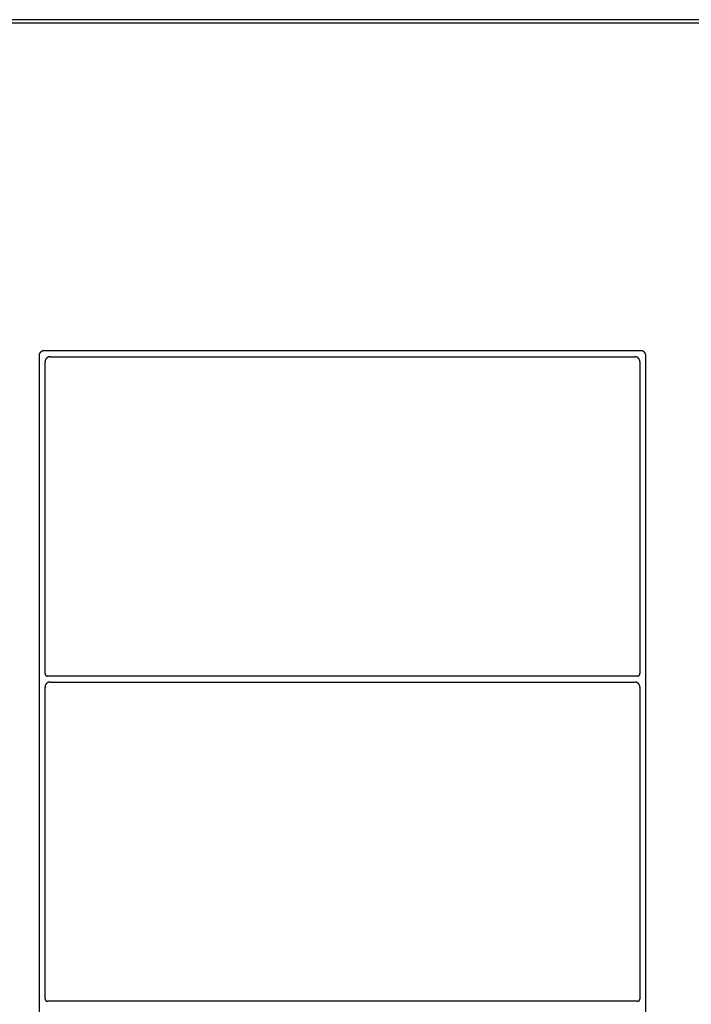
# Model space of a CAD drawing. Units: inches. Extents: x -11.2 to 65.5, y -12.1 to 20.5.
# Drawn here: x 2.1 to 2.3, y 7.1 to 7.3 of the extents above; entities that cross this region are included whole.
import ezdxf

# ---------------------------------------------------------------- set-up
doc = ezdxf.new("R2010")
doc.units = ezdxf.units.IN
doc.header["$MEASUREMENT"] = 0
doc.layers.add('Device', color=7, linetype='Continuous')

msp = doc.modelspace()

# ---------------------------------------------------------------- linework, layer by layer
at = {"layer": 'Device'}
for p, q in [((2.2523, 7.24822), (2.11251, 7.24822)), ((2.25232, 7.24822), (2.2523, 7.24822)), ((2.25233, 7.24822), (2.25232, 7.24822)), ((2.25235, 7.24822), (2.25233, 7.24822)), ((2.25236, 7.24822), (2.25235, 7.24822)), ((2.25238, 7.24822), (2.25236, 7.24822)), ((2.25239, 7.24822), (2.25238, 7.24822)), ((2.25241, 7.24821), (2.25239, 7.24822)), ((2.25242, 7.24821), (2.25241, 7.24821)), ((2.25244, 7.24821), (2.25242, 7.24821)), ((2.25245, 7.24821), (2.25244, 7.24821)), ((2.25247, 7.24821), (2.25245, 7.24821)), ((2.25248, 7.24821), (2.25247, 7.24821)), ((2.2525, 7.2482), (2.25248, 7.24821)), ((2.25251, 7.2482), (2.2525, 7.2482)), ((2.25253, 7.2482), (2.25251, 7.2482)), ((2.25254, 7.24819), (2.25253, 7.2482)), ((2.25256, 7.24819), (2.25254, 7.24819)), ((2.25257, 7.24819), (2.25256, 7.24819)), ((2.25258, 7.24819), (2.25257, 7.24819)), ((2.2526, 7.24818), (2.25258, 7.24819)), ((2.25261, 7.24818), (2.2526, 7.24818)), ((2.25263, 7.24817), (2.25261, 7.24818)), ((2.25264, 7.24817), (2.25263, 7.24817)), ((2.25265, 7.24817), (2.25264, 7.24817)), ((2.25267, 7.24816), (2.25265, 7.24817)), ((2.25268, 7.24816), (2.25267, 7.24816)), ((2.2527, 7.24815), (2.25268, 7.24816)), ((2.25271, 7.24815), (2.2527, 7.24815)), ((2.25272, 7.24814), (2.25271, 7.24815)), ((2.25274, 7.24814), (2.25272, 7.24814)), ((2.25275, 7.24813), (2.25274, 7.24814)), ((2.25276, 7.24813), (2.25275, 7.24813)), ((2.25278, 7.24812), (2.25276, 7.24813)), ((2.25279, 7.24811), (2.25278, 7.24812)), ((2.2528, 7.24811), (2.25279, 7.24811)), ((2.25282, 7.2481), (2.2528, 7.24811)), ((2.25283, 7.2481), (2.25282, 7.2481)), ((2.25284, 7.24809), (2.25283, 7.2481)), ((2.25285, 7.24808), (2.25284, 7.24809)), ((2.25287, 7.24808), (2.25285, 7.24808)), ((2.25288, 7.24807), (2.25287, 7.24808)), ((2.25289, 7.24806), (2.25288, 7.24807)), ((2.2529, 7.24805), (2.25289, 7.24806)), ((2.25292, 7.24805), (2.2529, 7.24805)), ((2.25293, 7.24804), (2.25292, 7.24805)), ((2.25294, 7.24803), (2.25293, 7.24804)), ((2.25295, 7.24802), (2.25294, 7.24803)), ((2.25296, 7.24802), (2.25295, 7.24802)), ((2.11134, 7.24705), (2.11134, 6.94325)), ((2.11392, 7.24681), (2.25089, 7.24681)), ((2.25091, 7.24681), (2.2509, 7.24681)), ((2.25092, 7.24681), (2.25091, 7.24681)), ((2.25094, 7.24681), (2.25092, 7.24681)), ((2.25096, 7.24681), (2.25094, 7.24681)), ((2.25097, 7.24681), (2.25096, 7.24681)), ((2.25099, 7.24681), (2.25097, 7.24681)), ((2.251, 7.24681), (2.25099, 7.24681)), ((2.25101, 7.2468), (2.251, 7.24681)), ((2.25103, 7.2468), (2.25101, 7.2468)), ((2.25105, 7.2468), (2.25103, 7.2468)), ((2.25106, 7.2468), (2.25105, 7.2468)), ((2.25107, 7.2468), (2.25106, 7.2468)), ((2.25109, 7.2468), (2.25107, 7.2468)), ((2.2511, 7.24679), (2.25109, 7.2468)), ((2.25112, 7.24679), (2.2511, 7.24679)), ((2.25113, 7.24679), (2.25112, 7.24679)), ((2.25115, 7.24678), (2.25113, 7.24679)), ((2.25116, 7.24678), (2.25115, 7.24678)), ((2.25118, 7.24678), (2.25116, 7.24678)), ((2.25119, 7.24677), (2.25118, 7.24678)), ((2.2512, 7.24677), (2.25119, 7.24677)), ((2.25122, 7.24677), (2.2512, 7.24677)), ((2.25123, 7.24676), (2.25122, 7.24677)), ((2.25125, 7.24676), (2.25123, 7.24676)), ((2.25126, 7.24675), (2.25125, 7.24676)), ((2.25127, 7.24675), (2.25126, 7.24675)), ((2.25129, 7.24674), (2.25127, 7.24675)), ((2.2513, 7.24674), (2.25129, 7.24674)), ((2.25131, 7.24673), (2.2513, 7.24674)), ((2.25133, 7.24673), (2.25131, 7.24673)), ((2.25134, 7.24672), (2.25133, 7.24673)), ((2.25135, 7.24672), (2.25134, 7.24672)), ((2.25137, 7.24671), (2.25135, 7.24672)), ((2.25138, 7.24671), (2.25137, 7.24671)), ((2.25139, 7.2467), (2.25138, 7.24671)), ((2.25141, 7.24669), (2.25139, 7.2467)), ((2.25142, 7.24669), (2.25141, 7.24669)), ((2.25143, 7.24668), (2.25142, 7.24669)), ((2.25144, 7.24667), (2.25143, 7.24668)), ((2.25146, 7.24667), (2.25144, 7.24667)), ((2.25147, 7.24666), (2.25146, 7.24667)), ((2.25148, 7.24665), (2.25147, 7.24666)), ((2.25149, 7.24665), (2.25148, 7.24665)), ((2.25151, 7.24664), (2.25149, 7.24665)), ((2.25152, 7.24663), (2.25151, 7.24664)), ((2.25153, 7.24662), (2.25152, 7.24663)), ((2.25154, 7.24662), (2.25153, 7.24662)), ((2.25155, 7.24661), (2.25154, 7.24662)), ((2.25157, 7.2466), (2.25155, 7.24661)), ((2.25158, 7.24659), (2.25157, 7.2466)), ((2.25159, 7.24658), (2.25158, 7.24659)), ((2.2516, 7.24657), (2.25159, 7.24658)), ((2.25161, 7.24657), (2.2516, 7.24657)), ((2.25162, 7.24656), (2.25161, 7.24657)), ((2.25163, 7.24655), (2.25162, 7.24656)), ((2.25164, 7.24654), (2.25163, 7.24655)), ((2.25166, 7.24653), (2.25164, 7.24654)), ((2.25167, 7.24652), (2.25166, 7.24653)), ((2.25168, 7.24651), (2.25167, 7.24652)), ((2.25169, 7.2465), (2.25168, 7.24651)), ((2.2517, 7.24649), (2.25169, 7.2465)), ((2.25171, 7.24648), (2.2517, 7.24649)), ((2.25172, 7.24647), (2.25171, 7.24648)), ((2.25173, 7.24646), (2.25172, 7.24647)), ((2.25174, 7.24645), (2.25173, 7.24646)), ((2.25175, 7.24644), (2.25174, 7.24645)), ((2.25176, 7.24643), (2.25175, 7.24644)), ((2.25177, 7.24642), (2.25176, 7.24643)), ((2.25178, 7.24641), (2.25177, 7.24642)), ((2.25179, 7.2464), (2.25178, 7.24641)), ((2.25179, 7.24639), (2.25179, 7.2464)), ((2.2518, 7.24638), (2.25179, 7.24639)), ((2.25181, 7.24637), (2.2518, 7.24638)), ((2.25182, 7.24636), (2.25181, 7.24637)), ((2.25183, 7.24634), (2.25182, 7.24636)), ((2.25184, 7.24633), (2.25183, 7.24634)), ((2.25185, 7.24632), (2.25184, 7.24633)), ((2.25186, 7.24631), (2.25185, 7.24632)), ((2.25186, 7.2463), (2.25186, 7.24631)), ((2.25187, 7.24629), (2.25186, 7.2463)), ((2.25188, 7.24627), (2.25187, 7.24629)), ((2.25189, 7.24626), (2.25188, 7.24627)), ((2.25189, 7.24625), (2.25189, 7.24626)), ((2.2519, 7.24624), (2.25189, 7.24625)), ((2.25191, 7.24623), (2.2519, 7.24624)), ((2.25192, 7.24621), (2.25191, 7.24623)), ((2.25192, 7.2462), (2.25192, 7.24621)), ((2.25193, 7.24619), (2.25192, 7.2462)), ((2.25194, 7.24618), (2.25193, 7.24619)), ((2.25194, 7.24616), (2.25194, 7.24618)), ((2.25195, 7.24615), (2.25194, 7.24616)), ((2.25196, 7.24614), (2.25195, 7.24615)), ((2.25196, 7.24612), (2.25196, 7.24614)), ((2.25197, 7.24611), (2.25196, 7.24612)), ((2.25197, 7.2461), (2.25197, 7.24611)), ((2.25198, 7.24608), (2.25197, 7.2461)), ((2.25198, 7.24607), (2.25198, 7.24608)), ((2.25199, 7.24606), (2.25198, 7.24607)), ((2.25199, 7.24604), (2.25199, 7.24606)), ((2.252, 7.24603), (2.25199, 7.24604)), ((2.252, 7.24602), (2.252, 7.24603)), ((2.25201, 7.246), (2.252, 7.24602)), ((2.25201, 7.24599), (2.25201, 7.246)), ((2.25202, 7.24598), (2.25201, 7.24599)), ((2.25202, 7.24596), (2.25202, 7.24598)), ((2.25203, 7.24595), (2.25202, 7.24596)), ((2.25203, 7.24593), (2.25203, 7.24595)), ((2.25203, 7.24592), (2.25203, 7.24593)), ((2.25204, 7.2459), (2.25203, 7.24592)), ((2.25204, 7.24589), (2.25204, 7.2459)), ((2.25204, 7.24588), (2.25204, 7.24589)), ((2.25205, 7.24586), (2.25204, 7.24588)), ((2.25205, 7.24585), (2.25205, 7.24586)), ((2.25205, 7.24583), (2.25205, 7.24585)), ((2.25205, 7.24582), (2.25205, 7.24583)), ((2.25206, 7.2458), (2.25205, 7.24582)), ((2.25206, 7.24579), (2.25206, 7.2458)), ((2.25206, 7.24577), (2.25206, 7.24579)), ((2.25206, 7.24576), (2.25206, 7.24577)), ((2.25206, 7.24574), (2.25206, 7.24576)), ((2.25206, 7.24573), (2.25206, 7.24574)), ((2.25206, 7.24571), (2.25206, 7.24573)), ((2.25206, 7.2457), (2.25206, 7.24571)), ((2.25298, 7.24801), (2.25296, 7.24802)), ((2.25299, 7.248), (2.25298, 7.24801)), ((2.253, 7.24799), (2.25299, 7.248)), ((2.25301, 7.24798), (2.253, 7.24799)), ((2.25302, 7.24797), (2.25301, 7.24798)), ((2.25303, 7.24796), (2.25302, 7.24797)), ((2.25304, 7.24796), (2.25303, 7.24796)), ((2.25306, 7.24795), (2.25304, 7.24796)), ((2.25307, 7.24794), (2.25306, 7.24795)), ((2.25308, 7.24793), (2.25307, 7.24794)), ((2.25309, 7.24792), (2.25308, 7.24793)), ((2.2531, 7.24791), (2.25309, 7.24792)), ((2.25311, 7.2479), (2.2531, 7.24791)), ((2.25312, 7.24789), (2.25311, 7.2479)), ((2.25313, 7.24788), (2.25312, 7.24789)), ((2.25314, 7.24787), (2.25313, 7.24788)), ((2.25315, 7.24786), (2.25314, 7.24787)), ((2.25316, 7.24785), (2.25315, 7.24786)), ((2.25317, 7.24784), (2.25316, 7.24785)), ((2.25318, 7.24783), (2.25317, 7.24784)), ((2.25319, 7.24782), (2.25318, 7.24783)), ((2.2532, 7.24781), (2.25319, 7.24782)), ((2.25321, 7.2478), (2.2532, 7.24781)), ((2.25321, 7.24779), (2.25321, 7.2478)), ((2.25322, 7.24778), (2.25321, 7.24779)), ((2.25323, 7.24776), (2.25322, 7.24778)), ((2.25324, 7.24775), (2.25323, 7.24776)), ((2.25325, 7.24774), (2.25324, 7.24775)), ((2.25326, 7.24773), (2.25325, 7.24774)), ((2.25327, 7.24772), (2.25326, 7.24773)), ((2.25327, 7.24771), (2.25327, 7.24772)), ((2.25328, 7.24769), (2.25327, 7.24771)), ((2.25329, 7.24768), (2.25328, 7.24769)), ((2.2533, 7.24767), (2.25329, 7.24768)), ((2.25331, 7.24766), (2.2533, 7.24767)), ((2.25331, 7.24765), (2.25331, 7.24766)), ((2.25332, 7.24763), (2.25331, 7.24765)), ((2.25333, 7.24762), (2.25332, 7.24763)), ((2.25333, 7.24761), (2.25333, 7.24762)), ((2.25334, 7.2476), (2.25333, 7.24761)), ((2.25335, 7.24758), (2.25334, 7.2476)), ((2.25335, 7.24757), (2.25335, 7.24758)), ((2.25336, 7.24756), (2.25335, 7.24757)), ((2.25337, 7.24755), (2.25336, 7.24756)), ((2.25337, 7.24753), (2.25337, 7.24755)), ((2.25338, 7.24752), (2.25337, 7.24753)), ((2.25338, 7.24751), (2.25338, 7.24752)), ((2.25339, 7.24749), (2.25338, 7.24751)), ((2.25339, 7.24748), (2.25339, 7.24749)), ((2.2534, 7.24747), (2.25339, 7.24748)), ((2.2534, 7.24745), (2.2534, 7.24747)), ((2.25341, 7.24744), (2.2534, 7.24745)), ((2.25341, 7.24743), (2.25341, 7.24744)), ((2.25342, 7.24741), (2.25341, 7.24743)), ((2.25342, 7.2474), (2.25342, 7.24741)), ((2.25343, 7.24738), (2.25342, 7.2474)), ((2.25343, 7.24737), (2.25343, 7.24738)), ((2.25344, 7.24736), (2.25343, 7.24737)), ((2.25344, 7.24734), (2.25344, 7.24736)), ((2.25344, 7.24733), (2.25344, 7.24734)), ((2.25345, 7.24731), (2.25344, 7.24733)), ((2.25345, 7.2473), (2.25345, 7.24731)), ((2.25345, 7.24729), (2.25345, 7.2473)), ((2.25346, 7.24727), (2.25345, 7.24729)), ((2.25346, 7.24726), (2.25346, 7.24727)), ((2.25346, 7.24724), (2.25346, 7.24726)), ((2.25346, 7.24723), (2.25346, 7.24724)), ((2.25347, 7.24721), (2.25346, 7.24723)), ((2.25347, 7.2472), (2.25347, 7.24721)), ((2.25347, 7.24718), (2.25347, 7.2472)), ((2.25347, 7.24717), (2.25347, 7.24718)), ((2.25347, 7.24715), (2.25347, 7.24717)), ((2.25347, 7.24714), (2.25347, 7.24715)), ((2.25347, 7.24712), (2.25347, 7.24714)), ((2.25348, 7.24711), (2.25347, 7.24712)), ((2.25348, 7.24709), (2.25348, 7.24711)), ((2.25348, 7.24708), (2.25348, 7.24709)), ((2.25348, 7.24706), (2.25348, 7.24708)), ((2.25348, 7.24705), (2.25348, 7.24706)), ((2.25348, 6.94325), (2.25348, 7.24705)), ((2.11275, 7.17262), (2.11275, 7.24564)), ((2.25207, 7.24568), (2.25206, 7.2457)), ((2.25207, 7.24567), (2.25207, 7.24568)), ((2.25207, 7.24565), (2.25207, 7.24567)), ((2.25207, 7.24564), (2.25207, 7.24565)), ((2.25207, 7.24564), (2.25207, 7.17262)), ((2.11275, 7.17262), (2.11275, 7.17261)), ((2.11275, 7.17261), (2.11275, 7.17261)), ((2.11275, 7.17261), (2.11275, 7.1726)), ((2.11275, 7.1726), (2.11275, 7.17259)), ((2.11275, 7.17259), (2.11275, 7.17258)), ((2.11275, 7.17258), (2.11275, 7.17258)), ((2.11275, 7.17258), (2.11275, 7.17257)), ((2.11275, 7.17257), (2.11275, 7.17256)), ((2.11275, 7.17256), (2.11275, 7.17256)), ((2.11275, 7.17256), (2.11275, 7.17255)), ((2.11275, 7.17255), (2.11275, 7.17254)), ((2.11275, 7.17254), (2.11275, 7.17253)), ((2.11275, 7.17253), (2.11275, 7.17253)), ((2.11275, 7.17253), (2.11276, 7.17252)), ((2.11276, 7.17252), (2.11276, 7.17251)), ((2.11276, 7.17251), (2.11276, 7.1725)), ((2.11276, 7.1725), (2.11276, 7.1725)), ((2.11276, 7.1725), (2.11276, 7.17249)), ((2.11276, 7.17249), (2.11276, 7.17248)), ((2.11276, 7.17248), (2.11277, 7.17248)), ((2.11277, 7.17248), (2.11277, 7.17247)), ((2.11277, 7.17247), (2.11277, 7.17246)), ((2.11277, 7.17246), (2.11277, 7.17245)), ((2.11277, 7.17245), (2.11277, 7.17245)), ((2.11277, 7.17245), (2.11278, 7.17244)), ((2.11278, 7.17244), (2.11278, 7.17243)), ((2.11278, 7.17243), (2.11278, 7.17243)), ((2.11278, 7.17243), (2.11278, 7.17242)), ((2.11278, 7.17242), (2.11279, 7.17241)), ((2.11279, 7.17241), (2.11279, 7.17241)), ((2.11279, 7.17241), (2.11279, 7.1724)), ((2.11279, 7.1724), (2.11279, 7.17239)), ((2.11279, 7.17239), (2.1128, 7.17239)), ((2.1128, 7.17239), (2.1128, 7.17238)), ((2.1128, 7.17238), (2.1128, 7.17237)), ((2.1128, 7.17237), (2.11281, 7.17237)), ((2.11281, 7.17237), (2.11281, 7.17236)), ((2.11281, 7.17236), (2.11281, 7.17235)), ((2.11281, 7.17235), (2.11282, 7.17235)), ((2.11282, 7.17235), (2.11282, 7.17234)), ((2.11282, 7.17234), (2.11282, 7.17233)), ((2.11282, 7.17233), (2.11283, 7.17233)), ((2.11283, 7.17233), (2.11283, 7.17232)), ((2.11283, 7.17232), (2.11283, 7.17232)), ((2.11283, 7.17232), (2.11284, 7.17231)), ((2.11284, 7.17231), (2.11284, 7.1723)), ((2.11284, 7.1723), (2.11285, 7.1723)), ((2.11285, 7.1723), (2.11285, 7.17229)), ((2.11285, 7.17229), (2.11285, 7.17229)), ((2.11285, 7.17229), (2.11286, 7.17228)), ((2.11286, 7.17228), (2.11286, 7.17227)), ((2.11286, 7.17227), (2.11287, 7.17227)), ((2.11287, 7.17227), (2.11287, 7.17226)), ((2.11287, 7.17226), (2.11287, 7.17226)), ((2.11287, 7.17226), (2.11288, 7.17225)), ((2.11288, 7.17225), (2.11288, 7.17225)), ((2.11288, 7.17225), (2.11289, 7.17224)), ((2.11289, 7.17224), (2.11289, 7.17224)), ((2.11289, 7.17224), (2.1129, 7.17223)), ((2.1129, 7.17223), (2.1129, 7.17223)), ((2.1129, 7.17223), (2.11291, 7.17222)), ((2.11291, 7.17222), (2.11291, 7.17221)), ((2.11291, 7.17221), (2.11292, 7.17221)), ((2.11292, 7.17221), (2.11292, 7.17221)), ((2.11292, 7.17221), (2.11293, 7.1722)), ((2.11293, 7.1722), (2.11293, 7.17219)), ((2.11293, 7.17219), (2.11294, 7.17219)), ((2.11294, 7.17219), (2.11294, 7.17219)), ((2.11294, 7.17219), (2.11295, 7.17218)), ((2.11295, 7.17218), (2.11295, 7.17218)), ((2.11295, 7.17218), (2.11296, 7.17217)), ((2.11296, 7.17217), (2.11296, 7.17217)), ((2.11296, 7.17217), (2.11297, 7.17216)), ((2.11297, 7.17216), (2.11298, 7.17216)), ((2.11298, 7.17216), (2.11298, 7.17215)), ((2.11298, 7.17215), (2.11299, 7.17215)), ((2.11299, 7.17215), (2.11299, 7.17215)), ((2.11299, 7.17215), (2.113, 7.17214)), ((2.113, 7.17214), (2.113, 7.17214)), ((2.113, 7.17214), (2.11301, 7.17213)), ((2.11301, 7.17213), (2.11302, 7.17213)), ((2.11302, 7.17213), (2.11302, 7.17213)), ((2.11302, 7.17213), (2.11303, 7.17212)), ((2.11303, 7.17212), (2.11304, 7.17212)), ((2.11304, 7.17212), (2.11304, 7.17211)), ((2.11304, 7.17211), (2.11305, 7.17211)), ((2.11305, 7.17211), (2.11305, 7.17211)), ((2.11305, 7.17211), (2.11306, 7.1721)), ((2.11306, 7.1721), (2.11307, 7.1721)), ((2.11307, 7.1721), (2.11307, 7.1721)), ((2.11307, 7.1721), (2.11308, 7.17209)), ((2.11308, 7.17209), (2.11309, 7.17209)), ((2.11309, 7.17209), (2.11309, 7.17209)), ((2.11309, 7.17209), (2.1131, 7.17209)), ((2.1131, 7.17209), (2.11311, 7.17208)), ((2.11311, 7.17208), (2.11311, 7.17208)), ((2.11311, 7.17208), (2.11312, 7.17208)), ((2.11312, 7.17208), (2.11313, 7.17207)), ((2.11313, 7.17207), (2.11313, 7.17207)), ((2.11313, 7.17207), (2.11314, 7.17207)), ((2.11314, 7.17207), (2.11315, 7.17207)), ((2.11315, 7.17207), (2.11315, 7.17206)), ((2.11315, 7.17206), (2.11316, 7.17206)), ((2.11316, 7.17206), (2.11317, 7.17206)), ((2.11317, 7.17206), (2.11317, 7.17206)), ((2.11317, 7.17206), (2.11318, 7.17206)), ((2.11318, 7.17206), (2.11319, 7.17205)), ((2.11319, 7.17205), (2.1132, 7.17205)), ((2.1132, 7.17205), (2.1132, 7.17205)), ((2.1132, 7.17205), (2.11321, 7.17205)), ((2.11321, 7.17205), (2.11322, 7.17205)), ((2.11322, 7.17205), (2.11322, 7.17205)), ((2.11322, 7.17205), (2.11323, 7.17204)), ((2.11323, 7.17204), (2.11324, 7.17204)), ((2.11324, 7.17204), (2.11325, 7.17204)), ((2.11325, 7.17204), (2.11325, 7.17204)), ((2.11325, 7.17204), (2.11326, 7.17204)), ((2.11326, 7.17204), (2.11327, 7.17204)), ((2.11327, 7.17204), (2.11328, 7.17204)), ((2.11328, 7.17204), (2.11328, 7.17204)), ((2.11328, 7.17204), (2.11329, 7.17204)), ((2.11329, 7.17204), (2.1133, 7.17204)), ((2.1133, 7.17204), (2.11331, 7.17204)), ((2.11331, 7.17204), (2.11331, 7.17204)), ((2.11331, 7.17204), (2.11332, 7.17204)), ((2.11332, 7.17204), (2.11333, 7.17204)), ((2.11333, 7.17204), (2.11334, 7.17204)), ((2.25148, 7.17204), (2.11334, 7.17204)), ((2.25148, 7.17204), (2.25149, 7.17204)), ((2.25149, 7.17204), (2.2515, 7.17204)), ((2.2515, 7.17204), (2.2515, 7.17204)), ((2.2515, 7.17204), (2.25151, 7.17204)), ((2.25151, 7.17204), (2.25152, 7.17204)), ((2.25152, 7.17204), (2.25153, 7.17204)), ((2.25153, 7.17204), (2.25153, 7.17204)), ((2.25153, 7.17204), (2.25154, 7.17204)), ((2.25154, 7.17204), (2.25155, 7.17204)), ((2.25155, 7.17204), (2.25156, 7.17204)), ((2.25156, 7.17204), (2.25156, 7.17204)), ((2.25156, 7.17204), (2.25157, 7.17204)), ((2.25157, 7.17204), (2.25158, 7.17204)), ((2.25158, 7.17204), (2.25159, 7.17205)), ((2.25159, 7.17205), (2.25159, 7.17205)), ((2.25159, 7.17205), (2.2516, 7.17205)), ((2.2516, 7.17205), (2.25161, 7.17205)), ((2.25161, 7.17205), (2.25161, 7.17205)), ((2.25161, 7.17205), (2.25162, 7.17205)), ((2.25162, 7.17205), (2.25163, 7.17205)), ((2.25163, 7.17205), (2.25164, 7.17206)), ((2.25164, 7.17206), (2.25164, 7.17206)), ((2.25164, 7.17206), (2.25165, 7.17206)), ((2.25165, 7.17206), (2.25166, 7.17206)), ((2.25166, 7.17206), (2.25166, 7.17207)), ((2.25166, 7.17207), (2.25167, 7.17207)), ((2.25167, 7.17207), (2.25168, 7.17207)), ((2.25168, 7.17207), (2.25168, 7.17207)), ((2.25168, 7.17207), (2.25169, 7.17207)), ((2.25169, 7.17207), (2.2517, 7.17208)), ((2.2517, 7.17208), (2.2517, 7.17208)), ((2.2517, 7.17208), (2.25171, 7.17208)), ((2.25171, 7.17208), (2.25172, 7.17209)), ((2.25172, 7.17209), (2.25172, 7.17209)), ((2.25172, 7.17209), (2.25173, 7.17209)), ((2.25173, 7.17209), (2.25174, 7.17209)), ((2.25174, 7.17209), (2.25174, 7.1721)), ((2.25174, 7.1721), (2.25175, 7.1721)), ((2.25175, 7.1721), (2.25176, 7.17211)), ((2.25176, 7.17211), (2.25176, 7.17211)), ((2.25176, 7.17211), (2.25177, 7.17211)), ((2.25177, 7.17211), (2.25177, 7.17212)), ((2.25177, 7.17212), (2.25178, 7.17212)), ((2.25178, 7.17212), (2.25179, 7.17212)), ((2.25179, 7.17212), (2.25179, 7.17213)), ((2.25179, 7.17213), (2.2518, 7.17213)), ((2.2518, 7.17213), (2.25181, 7.17214)), ((2.2518, 7.17213), (2.2518, 7.17213)), ((2.25181, 7.17214), (2.25182, 7.17214)), ((2.25182, 7.17214), (2.25182, 7.17215)), ((2.25182, 7.17215), (2.25183, 7.17215)), ((2.25183, 7.17215), (2.25184, 7.17216)), ((2.25183, 7.17215), (2.25183, 7.17215)), ((2.25184, 7.17216), (2.25185, 7.17217)), ((2.25184, 7.17216), (2.25184, 7.17216)), ((2.25185, 7.17217), (2.25186, 7.17217)), ((2.25186, 7.17217), (2.25186, 7.17218)), ((2.25186, 7.17218), (2.25187, 7.17218)), ((2.25187, 7.17218), (2.25187, 7.17219)), ((2.25187, 7.17219), (2.25188, 7.17219)), ((2.25188, 7.17219), (2.25188, 7.1722)), ((2.25188, 7.1722), (2.25189, 7.1722)), ((2.25189, 7.1722), (2.25189, 7.17221)), ((2.25189, 7.17221), (2.2519, 7.17221)), ((2.2519, 7.17221), (2.2519, 7.17222)), ((2.2519, 7.17222), (2.25191, 7.17222)), ((2.25191, 7.17222), (2.25191, 7.17223)), ((2.25191, 7.17223), (2.25192, 7.17223)), ((2.25192, 7.17223), (2.25192, 7.17224)), ((2.25192, 7.17224), (2.25193, 7.17224)), ((2.25193, 7.17224), (2.25193, 7.17225)), ((2.25193, 7.17225), (2.25194, 7.17225)), ((2.25194, 7.17226), (2.25195, 7.17227)), ((2.25194, 7.17225), (2.25194, 7.17226)), ((2.25194, 7.17226), (2.25194, 7.17226)), ((2.25195, 7.17227), (2.25195, 7.17228)), ((2.25195, 7.17228), (2.25196, 7.17228)), ((2.25196, 7.17228), (2.25196, 7.17229)), ((2.25196, 7.17229), (2.25197, 7.17229)), ((2.25197, 7.1723), (2.25198, 7.17231)), ((2.25197, 7.17229), (2.25197, 7.1723)), ((2.25197, 7.1723), (2.25197, 7.1723)), ((2.25198, 7.17232), (2.25199, 7.17233)), ((2.25198, 7.17231), (2.25198, 7.17232)), ((2.25198, 7.17232), (2.25198, 7.17232)), ((2.25199, 7.17233), (2.25199, 7.17234)), ((2.25199, 7.17234), (2.252, 7.17234)), ((2.252, 7.17236), (2.25201, 7.17237)), ((2.252, 7.17235), (2.252, 7.17236)), ((2.252, 7.17234), (2.252, 7.17235)), ((2.252, 7.17235), (2.252, 7.17235)), ((2.25201, 7.17238), (2.25202, 7.17239)), ((2.25201, 7.17237), (2.25201, 7.17238)), ((2.25201, 7.17237), (2.25201, 7.17237)), ((2.25202, 7.1724), (2.25203, 7.17241)), ((2.25202, 7.17239), (2.25202, 7.1724)), ((2.25202, 7.17239), (2.25202, 7.17239)), ((2.25203, 7.17242), (2.25203, 7.17243)), ((2.25203, 7.17243), (2.25204, 7.17243)), ((2.25203, 7.17241), (2.25203, 7.17242)), ((2.25203, 7.17241), (2.25203, 7.17241)), ((2.25204, 7.17246), (2.25205, 7.17247)), ((2.25204, 7.17245), (2.25204, 7.17246)), ((2.25204, 7.17244), (2.25204, 7.17245)), ((2.25204, 7.17245), (2.25204, 7.17245)), ((2.25204, 7.17243), (2.25204, 7.17244)), ((2.25205, 7.17249), (2.25205, 7.1725)), ((2.25205, 7.1725), (2.25206, 7.1725)), ((2.25205, 7.17248), (2.25205, 7.17249)), ((2.25205, 7.17247), (2.25205, 7.17248)), ((2.25205, 7.17248), (2.25205, 7.17248)), ((2.25206, 7.17258), (2.25207, 7.17259)), ((2.25206, 7.17257), (2.25206, 7.17258)), ((2.25206, 7.17256), (2.25206, 7.17257)), ((2.25206, 7.17255), (2.25206, 7.17256)), ((2.25206, 7.17256), (2.25206, 7.17256)), ((2.25206, 7.17254), (2.25206, 7.17255)), ((2.25206, 7.17253), (2.25206, 7.17254)), ((2.25206, 7.17252), (2.25206, 7.17253)), ((2.25206, 7.17253), (2.25206, 7.17253)), ((2.25206, 7.17251), (2.25206, 7.17252)), ((2.25206, 7.1725), (2.25206, 7.17251)), ((2.25207, 7.17261), (2.25207, 7.17262)), ((2.25207, 7.17262), (2.25207, 7.17262)), ((2.25207, 7.1726), (2.25207, 7.17261)), ((2.25207, 7.17259), (2.25207, 7.1726)), ((2.25207, 7.17259), (2.25207, 7.17259)), ((2.11277, 7.16966), (2.11276, 7.16965)), ((2.11276, 7.16965), (2.11276, 7.16963)), ((2.11276, 7.16963), (2.11276, 7.16962)), ((2.11276, 7.16962), (2.11276, 7.1696)), ((2.11278, 7.16972), (2.11277, 7.16971)), ((2.11277, 7.16971), (2.11277, 7.16969)), ((2.11277, 7.16969), (2.11277, 7.16968)), ((2.11277, 7.16968), (2.11277, 7.16966)), ((2.11279, 7.16975), (2.11278, 7.16974)), ((2.11278, 7.16974), (2.11278, 7.16972)), ((2.1128, 7.16979), (2.11279, 7.16978)), ((2.11279, 7.16978), (2.11279, 7.16976)), ((2.11279, 7.16976), (2.11279, 7.16975)), ((2.11281, 7.16982), (2.1128, 7.1698)), ((2.1128, 7.1698), (2.1128, 7.16979)), ((2.11282, 7.16986), (2.11281, 7.16985)), ((2.11281, 7.16985), (2.11281, 7.16983)), ((2.11281, 7.16983), (2.11281, 7.16982)), ((2.11283, 7.16987), (2.11282, 7.16986)), ((2.11284, 7.1699), (2.11283, 7.16989)), ((2.11283, 7.16989), (2.11283, 7.16987)), ((2.11285, 7.16993), (2.11284, 7.16991)), ((2.11284, 7.16991), (2.11284, 7.1699)), ((2.11286, 7.16995), (2.11285, 7.16994)), ((2.11285, 7.16994), (2.11285, 7.16993)), ((2.11287, 7.16997), (2.11286, 7.16995)), ((2.11288, 7.16999), (2.11287, 7.16998)), ((2.11287, 7.16998), (2.11287, 7.16997)), ((2.11289, 7.17002), (2.11288, 7.17)), ((2.11288, 7.17), (2.11288, 7.16999)), ((2.1129, 7.17003), (2.11289, 7.17002)), ((2.11291, 7.17004), (2.1129, 7.17003)), ((2.11292, 7.17007), (2.11291, 7.17005)), ((2.11291, 7.17005), (2.11291, 7.17004)), ((2.11293, 7.17008), (2.11292, 7.17007)), ((2.11294, 7.1701), (2.11293, 7.17009)), ((2.11293, 7.17009), (2.11293, 7.17008)), ((2.11295, 7.17011), (2.11294, 7.1701)), ((2.11296, 7.17013), (2.11295, 7.17011)), ((2.11297, 7.17014), (2.11296, 7.17013)), ((2.11298, 7.17015), (2.11297, 7.17014)), ((2.11299, 7.17017), (2.11298, 7.17016)), ((2.11298, 7.17016), (2.11298, 7.17015)), ((2.113, 7.17018), (2.11299, 7.17017)), ((2.11301, 7.17019), (2.113, 7.17018)), ((2.11302, 7.17021), (2.11301, 7.17019)), ((2.11303, 7.17022), (2.11302, 7.17021)), ((2.11304, 7.17023), (2.11303, 7.17022)), ((2.11305, 7.17024), (2.11304, 7.17023)), ((2.11306, 7.17025), (2.11305, 7.17024)), ((2.11307, 7.17026), (2.11306, 7.17025)), ((2.11308, 7.17027), (2.11307, 7.17026)), ((2.11309, 7.17028), (2.11308, 7.17027)), ((2.1131, 7.17029), (2.11309, 7.17028)), ((2.11311, 7.1703), (2.1131, 7.17029)), ((2.11312, 7.17031), (2.11311, 7.1703)), ((2.11313, 7.17032), (2.11312, 7.17031)), ((2.11314, 7.17033), (2.11313, 7.17032)), ((2.11315, 7.17034), (2.11314, 7.17033)), ((2.11316, 7.17035), (2.11315, 7.17034)), ((2.11317, 7.17036), (2.11316, 7.17035)), ((2.11318, 7.17036), (2.11317, 7.17036)), ((2.11319, 7.17037), (2.11318, 7.17036)), ((2.1132, 7.17038), (2.11319, 7.17037)), ((2.11321, 7.17039), (2.1132, 7.17038)), ((2.11323, 7.1704), (2.11321, 7.17039)), ((2.11324, 7.17041), (2.11323, 7.1704)), ((2.11325, 7.17042), (2.11324, 7.17041)), ((2.11326, 7.17042), (2.11325, 7.17042)), ((2.11327, 7.17043), (2.11326, 7.17042)), ((2.11328, 7.17044), (2.11327, 7.17043)), ((2.1133, 7.17045), (2.11328, 7.17044)), ((2.11331, 7.17046), (2.1133, 7.17045)), ((2.11332, 7.17046), (2.11331, 7.17046)), ((2.11333, 7.17047), (2.11332, 7.17046)), ((2.11335, 7.17048), (2.11333, 7.17047)), ((2.11336, 7.17048), (2.11335, 7.17048)), ((2.11337, 7.17049), (2.11336, 7.17048)), ((2.11338, 7.1705), (2.11337, 7.17049)), ((2.1134, 7.1705), (2.11338, 7.1705)), ((2.11341, 7.17051), (2.1134, 7.1705)), ((2.11342, 7.17052), (2.11341, 7.17051)), ((2.11343, 7.17052), (2.11342, 7.17052)), ((2.11345, 7.17053), (2.11343, 7.17052)), ((2.11346, 7.17053), (2.11345, 7.17053)), ((2.11347, 7.17054), (2.11346, 7.17053)), ((2.11349, 7.17055), (2.11347, 7.17054)), ((2.1135, 7.17055), (2.11349, 7.17055)), ((2.11352, 7.17056), (2.1135, 7.17055)), ((2.11353, 7.17056), (2.11352, 7.17056)), ((2.11354, 7.17057), (2.11353, 7.17056)), ((2.11356, 7.17057), (2.11354, 7.17057)), ((2.11357, 7.17057), (2.11356, 7.17057)), ((2.11358, 7.17058), (2.11357, 7.17057)), ((2.1136, 7.17058), (2.11358, 7.17058)), ((2.11361, 7.17059), (2.1136, 7.17058)), ((2.11363, 7.17059), (2.11361, 7.17059)), ((2.11364, 7.17059), (2.11363, 7.17059)), ((2.11366, 7.1706), (2.11364, 7.17059)), ((2.11367, 7.1706), (2.11366, 7.1706)), ((2.11368, 7.1706), (2.11367, 7.1706)), ((2.1137, 7.17061), (2.11368, 7.1706)), ((2.11371, 7.17061), (2.1137, 7.17061)), ((2.11373, 7.17061), (2.11371, 7.17061)), ((2.11374, 7.17061), (2.11373, 7.17061)), ((2.11376, 7.17062), (2.11374, 7.17061)), ((2.11377, 7.17062), (2.11376, 7.17062)), ((2.11379, 7.17062), (2.11377, 7.17062)), ((2.1138, 7.17062), (2.11379, 7.17062)), ((2.11382, 7.17062), (2.1138, 7.17062)), ((2.11383, 7.17062), (2.11382, 7.17062)), ((2.11385, 7.17063), (2.11383, 7.17062)), ((2.11386, 7.17063), (2.11385, 7.17063)), ((2.11388, 7.17063), (2.11386, 7.17063)), ((2.11389, 7.17063), (2.11388, 7.17063)), ((2.11391, 7.17063), (2.11389, 7.17063)), ((2.11392, 7.17063), (2.11391, 7.17063)), ((2.11392, 7.17063), (2.25089, 7.17063)), ((2.25091, 7.17063), (2.2509, 7.17063)), ((2.25092, 7.17063), (2.25091, 7.17063)), ((2.25094, 7.17063), (2.25092, 7.17063)), ((2.25096, 7.17063), (2.25094, 7.17063)), ((2.25097, 7.17063), (2.25096, 7.17063)), ((2.25099, 7.17062), (2.25097, 7.17063)), ((2.251, 7.17062), (2.25099, 7.17062)), ((2.25101, 7.17062), (2.251, 7.17062)), ((2.25103, 7.17062), (2.25101, 7.17062)), ((2.25105, 7.17062), (2.25103, 7.17062)), ((2.25106, 7.17062), (2.25105, 7.17062)), ((2.25107, 7.17062), (2.25106, 7.17062)), ((2.25109, 7.17061), (2.25107, 7.17062)), ((2.2511, 7.17061), (2.25109, 7.17061)), ((2.25112, 7.17061), (2.2511, 7.17061)), ((2.25113, 7.1706), (2.25112, 7.17061)), ((2.25115, 7.1706), (2.25113, 7.1706)), ((2.25116, 7.1706), (2.25115, 7.1706)), ((2.25118, 7.17059), (2.25116, 7.1706)), ((2.25119, 7.17059), (2.25118, 7.17059)), ((2.2512, 7.17059), (2.25119, 7.17059)), ((2.25122, 7.17058), (2.2512, 7.17059)), ((2.25123, 7.17058), (2.25122, 7.17058)), ((2.25125, 7.17058), (2.25123, 7.17058)), ((2.25126, 7.17057), (2.25125, 7.17058)), ((2.25127, 7.17057), (2.25126, 7.17057)), ((2.25129, 7.17056), (2.25127, 7.17057)), ((2.2513, 7.17056), (2.25129, 7.17056)), ((2.25131, 7.17055), (2.2513, 7.17056)), ((2.25133, 7.17055), (2.25131, 7.17055)), ((2.25134, 7.17054), (2.25133, 7.17055)), ((2.25135, 7.17054), (2.25134, 7.17054)), ((2.25137, 7.17053), (2.25135, 7.17054)), ((2.25138, 7.17052), (2.25137, 7.17053)), ((2.25139, 7.17052), (2.25138, 7.17052)), ((2.25141, 7.17051), (2.25139, 7.17052)), ((2.25142, 7.17051), (2.25141, 7.17051)), ((2.25143, 7.1705), (2.25142, 7.17051)), ((2.25144, 7.17049), (2.25143, 7.1705)), ((2.25146, 7.17049), (2.25144, 7.17049)), ((2.25147, 7.17048), (2.25146, 7.17049)), ((2.25148, 7.17047), (2.25147, 7.17048)), ((2.25149, 7.17046), (2.25148, 7.17047)), ((2.25151, 7.17046), (2.25149, 7.17046)), ((2.25152, 7.17045), (2.25151, 7.17046)), ((2.25153, 7.17044), (2.25152, 7.17045)), ((2.25154, 7.17043), (2.25153, 7.17044)), ((2.25155, 7.17043), (2.25154, 7.17043)), ((2.25157, 7.17042), (2.25155, 7.17043)), ((2.25158, 7.17041), (2.25157, 7.17042)), ((2.25159, 7.1704), (2.25158, 7.17041)), ((2.2516, 7.17039), (2.25159, 7.1704)), ((2.25161, 7.17038), (2.2516, 7.17039)), ((2.25162, 7.17037), (2.25161, 7.17038)), ((2.25163, 7.17037), (2.25162, 7.17037)), ((2.25164, 7.17036), (2.25163, 7.17037)), ((2.25166, 7.17035), (2.25164, 7.17036)), ((2.25167, 7.17034), (2.25166, 7.17035)), ((2.25168, 7.17033), (2.25167, 7.17034)), ((2.25169, 7.17032), (2.25168, 7.17033)), ((2.2517, 7.17031), (2.25169, 7.17032)), ((2.25171, 7.1703), (2.2517, 7.17031)), ((2.25172, 7.17029), (2.25171, 7.1703)), ((2.25173, 7.17028), (2.25172, 7.17029)), ((2.25174, 7.17027), (2.25173, 7.17028)), ((2.25175, 7.17026), (2.25174, 7.17027)), ((2.25176, 7.17025), (2.25175, 7.17026)), ((2.25177, 7.17024), (2.25176, 7.17025)), ((2.25178, 7.17023), (2.25177, 7.17024)), ((2.25179, 7.17022), (2.25178, 7.17023)), ((2.25179, 7.17021), (2.25179, 7.17022)), ((2.2518, 7.1702), (2.25179, 7.17021)), ((2.25181, 7.17018), (2.2518, 7.1702)), ((2.25182, 7.17017), (2.25181, 7.17018)), ((2.25183, 7.17016), (2.25182, 7.17017)), ((2.25184, 7.17015), (2.25183, 7.17016)), ((2.25185, 7.17014), (2.25184, 7.17015)), ((2.25186, 7.17013), (2.25185, 7.17014)), ((2.25186, 7.17012), (2.25186, 7.17013)), ((2.25187, 7.1701), (2.25186, 7.17012)), ((2.25188, 7.17009), (2.25187, 7.1701)), ((2.25189, 7.17008), (2.25188, 7.17009)), ((2.25189, 7.17007), (2.25189, 7.17008)), ((2.2519, 7.17006), (2.25189, 7.17007)), ((2.25191, 7.17004), (2.2519, 7.17006)), ((2.25192, 7.17003), (2.25191, 7.17004)), ((2.25192, 7.17002), (2.25192, 7.17003)), ((2.25193, 7.17001), (2.25192, 7.17002)), ((2.25194, 7.16999), (2.25193, 7.17001)), ((2.25194, 7.16998), (2.25194, 7.16999)), ((2.25195, 7.16997), (2.25194, 7.16998)), ((2.25196, 7.16995), (2.25195, 7.16997)), ((2.25196, 7.16994), (2.25196, 7.16995)), ((2.25197, 7.16993), (2.25196, 7.16994)), ((2.25197, 7.16991), (2.25197, 7.16993)), ((2.25198, 7.1699), (2.25197, 7.16991)), ((2.25198, 7.16989), (2.25198, 7.1699)), ((2.25199, 7.16987), (2.25198, 7.16989)), ((2.25199, 7.16986), (2.25199, 7.16987)), ((2.252, 7.16985), (2.25199, 7.16986)), ((2.252, 7.16983), (2.252, 7.16985)), ((2.25201, 7.16982), (2.252, 7.16983)), ((2.25201, 7.16981), (2.25201, 7.16982)), ((2.25202, 7.16979), (2.25201, 7.16981)), ((2.25202, 7.16978), (2.25202, 7.16979)), ((2.25203, 7.16976), (2.25202, 7.16978)), ((2.25203, 7.16975), (2.25203, 7.16976)), ((2.25203, 7.16974), (2.25203, 7.16975)), ((2.25204, 7.16972), (2.25203, 7.16974)), ((2.25204, 7.16971), (2.25204, 7.16972)), ((2.25204, 7.16969), (2.25204, 7.16971)), ((2.25205, 7.16968), (2.25204, 7.16969)), ((2.25205, 7.16966), (2.25205, 7.16968)), ((2.25205, 7.16965), (2.25205, 7.16966)), ((2.25205, 7.16963), (2.25205, 7.16965)), ((2.25206, 7.16962), (2.25205, 7.16963)), ((2.25206, 7.1696), (2.25206, 7.16962)), ((2.11276, 7.1696), (2.11275, 7.16959)), ((2.11275, 7.16959), (2.11275, 7.16957)), ((2.11275, 7.16957), (2.11275, 7.16956)), ((2.11275, 7.16956), (2.11275, 7.16954)), ((2.11275, 7.16954), (2.11275, 7.16953)), ((2.11275, 7.16953), (2.11275, 7.16951)), ((2.11275, 7.16951), (2.11275, 7.1695)), ((2.11275, 7.1695), (2.11275, 7.16948)), ((2.11275, 7.16948), (2.11275, 7.16947)), ((2.11275, 7.16947), (2.11275, 7.16945)), ((2.11275, 7.09644), (2.11275, 7.16945)), ((2.25206, 7.16959), (2.25206, 7.1696)), ((2.25206, 7.16958), (2.25206, 7.16959)), ((2.25206, 7.16956), (2.25206, 7.16958)), ((2.25206, 7.16954), (2.25206, 7.16956)), ((2.25206, 7.16953), (2.25206, 7.16954)), ((2.25206, 7.16951), (2.25206, 7.16953)), ((2.25207, 7.1695), (2.25206, 7.16951)), ((2.25207, 7.16948), (2.25207, 7.1695)), ((2.25207, 7.16947), (2.25207, 7.16948)), ((2.25207, 7.16945), (2.25207, 7.16947)), ((2.25207, 7.16945), (2.25207, 7.09644))]:
    msp.add_line(p, q, dxfattribs=at)
for points in [[(2.41213, 7.32576), (1.95269, 7.32576)], [(2.41213, 7.32493), (1.95269, 7.32493)], [(2.25148, 7.09585), (2.11334, 7.09585)]]:
    msp.add_lwpolyline(points, dxfattribs=at)
for points in [[(2.11252, 7.24822, 0), (2.1125, 7.24822, 0), (2.11248, 7.24822, 0), (2.11247, 7.24822, 0), (2.11245, 7.24822, 0), (2.11244, 7.24822, 0), (2.11242, 7.24822, 0), (2.11241, 7.24821, 0), (2.11239, 7.24821, 0), (2.11238, 7.24821, 0), (2.11236, 7.24821, 0), (2.11235, 7.24821, 0), (2.11233, 7.2482, 0), (2.11232, 7.2482, 0), (2.11231, 7.2482, 0), (2.11229, 7.2482, 0), (2.11228, 7.24819, 0), (2.11226, 7.24819, 0), (2.11225, 7.24819, 0), (2.11223, 7.24818, 0), (2.11222, 7.24818, 0), (2.1122, 7.24818, 0), (2.11219, 7.24817, 0), (2.11218, 7.24817, 0), (2.11216, 7.24816, 0), (2.11215, 7.24816, 0), (2.11214, 7.24816, 0), (2.11212, 7.24815, 0), (2.11211, 7.24815, 0), (2.11209, 7.24814, 0), (2.11208, 7.24814, 0), (2.11207, 7.24813, 0), (2.11205, 7.24812, 0), (2.11204, 7.24812, 0), (2.11203, 7.24811, 0), (2.11201, 7.24811, 0), (2.112, 7.2481, 0), (2.11199, 7.24809, 0), (2.11198, 7.24809, 0), (2.11196, 7.24808, 0), (2.11195, 7.24807, 0), (2.11194, 7.24807, 0), (2.11193, 7.24806, 0), (2.11191, 7.24805, 0), (2.1119, 7.24805, 0), (2.11189, 7.24804, 0), (2.11188, 7.24803, 0), (2.11187, 7.24802, 0), (2.11185, 7.24802, 0), (2.11184, 7.24801, 0), (2.11183, 7.248, 0), (2.11182, 7.24799, 0), (2.11181, 7.24798, 0), (2.1118, 7.24797, 0), (2.11178, 7.24796, 0), (2.11177, 7.24796, 0), (2.11176, 7.24795, 0), (2.11175, 7.24794, 0), (2.11174, 7.24793, 0), (2.11173, 7.24792, 0), (2.11172, 7.24791, 0), (2.11171, 7.2479, 0), (2.1117, 7.24789, 0), (2.11169, 7.24788, 0), (2.11168, 7.24787, 0), (2.11167, 7.24786, 0), (2.11166, 7.24785, 0), (2.11165, 7.24784, 0), (2.11164, 7.24783, 0), (2.11163, 7.24782, 0), (2.11162, 7.24781, 0), (2.11161, 7.2478, 0), (2.1116, 7.24779, 0), (2.11159, 7.24777, 0), (2.11159, 7.24776, 0), (2.11158, 7.24775, 0), (2.11157, 7.24774, 0), (2.11156, 7.24773, 0), (2.11155, 7.24772, 0), (2.11154, 7.24771, 0), (2.11154, 7.24769, 0), (2.11153, 7.24768, 0), (2.11152, 7.24767, 0), (2.11151, 7.24766, 0), (2.1115, 7.24765, 0), (2.1115, 7.24763, 0), (2.11149, 7.24762, 0), (2.11148, 7.24761, 0), (2.11148, 7.2476, 0), (2.11147, 7.24758, 0), (2.11146, 7.24757, 0), (2.11146, 7.24756, 0), (2.11145, 7.24754, 0), (2.11144, 7.24753, 0), (2.11144, 7.24752, 0), (2.11143, 7.24751, 0), (2.11143, 7.24749, 0), (2.11142, 7.24748, 0), (2.11142, 7.24747, 0), (2.11141, 7.24745, 0), (2.11141, 7.24744, 0), (2.1114, 7.24743, 0), (2.1114, 7.24741, 0), (2.11139, 7.2474, 0), (2.11139, 7.24738, 0), (2.11138, 7.24737, 0), (2.11138, 7.24736, 0), (2.11138, 7.24734, 0), (2.11137, 7.24733, 0), (2.11137, 7.24731, 0), (2.11137, 7.2473, 0), (2.11136, 7.24728, 0), (2.11136, 7.24727, 0), (2.11136, 7.24725, 0), (2.11136, 7.24724, 0), (2.11135, 7.24723, 0), (2.11135, 7.24721, 0), (2.11135, 7.2472, 0), (2.11135, 7.24718, 0), (2.11135, 7.24717, 0), (2.11135, 7.24715, 0), (2.11134, 7.24714, 0), (2.11134, 7.24712, 0), (2.11134, 7.24711, 0), (2.11134, 7.24709, 0), (2.11134, 7.24708, 0), (2.11134, 7.24706, 0), (2.11134, 7.24705, 0)], [(2.11392, 7.24681, 0), (2.11391, 7.24681, 0), (2.11389, 7.24681, 0), (2.11388, 7.24681, 0), (2.11386, 7.24681, 0), (2.11385, 7.24681, 0), (2.11383, 7.24681, 0), (2.11382, 7.24681, 0), (2.1138, 7.2468, 0), (2.11379, 7.2468, 0), (2.11377, 7.2468, 0), (2.11376, 7.2468, 0), (2.11374, 7.2468, 0), (2.11373, 7.24679, 0), (2.11371, 7.24679, 0), (2.1137, 7.24679, 0), (2.11368, 7.24679, 0), (2.11367, 7.24678, 0), (2.11366, 7.24678, 0), (2.11364, 7.24678, 0), (2.11363, 7.24677, 0), (2.11361, 7.24677, 0), (2.1136, 7.24677, 0), (2.11358, 7.24676, 0), (2.11357, 7.24676, 0), (2.11356, 7.24675, 0), (2.11354, 7.24675, 0), (2.11353, 7.24674, 0), (2.11352, 7.24674, 0), (2.1135, 7.24673, 0), (2.11349, 7.24673, 0), (2.11347, 7.24672, 0), (2.11346, 7.24672, 0), (2.11345, 7.24671, 0), (2.11343, 7.24671, 0), (2.11342, 7.2467, 0), (2.11341, 7.24669, 0), (2.1134, 7.24669, 0), (2.11338, 7.24668, 0), (2.11337, 7.24667, 0), (2.11336, 7.24667, 0), (2.11335, 7.24666, 0), (2.11333, 7.24665, 0), (2.11332, 7.24665, 0), (2.11331, 7.24664, 0), (2.1133, 7.24663, 0), (2.11328, 7.24662, 0), (2.11327, 7.24662, 0), (2.11326, 7.24661, 0), (2.11325, 7.2466, 0), (2.11324, 7.24659, 0), (2.11323, 7.24658, 0), (2.11321, 7.24657, 0), (2.1132, 7.24657, 0), (2.11319, 7.24656, 0), (2.11318, 7.24655, 0), (2.11317, 7.24654, 0), (2.11316, 7.24653, 0), (2.11315, 7.24652, 0), (2.11314, 7.24651, 0), (2.11313, 7.2465, 0), (2.11312, 7.24649, 0), (2.11311, 7.24648, 0), (2.1131, 7.24647, 0), (2.11309, 7.24646, 0), (2.11308, 7.24645, 0), (2.11307, 7.24644, 0), (2.11306, 7.24643, 0), (2.11305, 7.24642, 0), (2.11304, 7.24641, 0), (2.11303, 7.2464, 0), (2.11302, 7.24639, 0), (2.11301, 7.24638, 0), (2.113, 7.24637, 0), (2.11299, 7.24635, 0), (2.11298, 7.24634, 0), (2.11298, 7.24633, 0), (2.11297, 7.24632, 0), (2.11296, 7.24631, 0), (2.11295, 7.2463, 0), (2.11294, 7.24629, 0), (2.11293, 7.24627, 0), (2.11293, 7.24626, 0), (2.11292, 7.24625, 0), (2.11291, 7.24624, 0), (2.11291, 7.24623, 0), (2.1129, 7.24621, 0), (2.11289, 7.2462, 0), (2.11288, 7.24619, 0), (2.11288, 7.24617, 0), (2.11287, 7.24616, 0), (2.11287, 7.24615, 0), (2.11286, 7.24614, 0), (2.11285, 7.24612, 0), (2.11285, 7.24611, 0), (2.11284, 7.2461, 0), (2.11284, 7.24608, 0), (2.11283, 7.24607, 0), (2.11283, 7.24606, 0), (2.11282, 7.24604, 0), (2.11281, 7.24603, 0), (2.11281, 7.24602, 0), (2.11281, 7.246, 0), (2.1128, 7.24599, 0), (2.1128, 7.24597, 0), (2.11279, 7.24596, 0), (2.11279, 7.24595, 0), (2.11279, 7.24593, 0), (2.11278, 7.24592, 0), (2.11278, 7.2459, 0), (2.11277, 7.24589, 0), (2.11277, 7.24587, 0), (2.11277, 7.24586, 0), (2.11277, 7.24585, 0), (2.11276, 7.24583, 0), (2.11276, 7.24582, 0), (2.11276, 7.2458, 0), (2.11276, 7.24579, 0), (2.11275, 7.24577, 0), (2.11275, 7.24576, 0), (2.11275, 7.24574, 0), (2.11275, 7.24573, 0), (2.11275, 7.24571, 0), (2.11275, 7.2457, 0), (2.11275, 7.24568, 0), (2.11275, 7.24567, 0), (2.11275, 7.24565, 0), (2.11275, 7.24564, 0)], [(2.11275, 7.09644, 0), (2.11275, 7.09643, 0), (2.11275, 7.09642, 0), (2.11275, 7.09642, 0), (2.11275, 7.09641, 0), (2.11275, 7.0964, 0), (2.11275, 7.0964, 0), (2.11275, 7.09639, 0), (2.11275, 7.09638, 0), (2.11275, 7.09637, 0), (2.11275, 7.09636, 0), (2.11275, 7.09636, 0), (2.11275, 7.09635, 0), (2.11275, 7.09634, 0), (2.11276, 7.09634, 0), (2.11276, 7.09633, 0), (2.11276, 7.09632, 0), (2.11276, 7.09631, 0), (2.11276, 7.09631, 0), (2.11276, 7.0963, 0), (2.11277, 7.09629, 0), (2.11277, 7.09628, 0), (2.11277, 7.09628, 0), (2.11277, 7.09627, 0), (2.11277, 7.09626, 0), (2.11278, 7.09626, 0), (2.11278, 7.09625, 0), (2.11278, 7.09624, 0), (2.11278, 7.09624, 0), (2.11279, 7.09623, 0), (2.11279, 7.09622, 0), (2.11279, 7.09622, 0), (2.11279, 7.09621, 0), (2.1128, 7.0962, 0), (2.1128, 7.0962, 0), (2.1128, 7.09619, 0), (2.11281, 7.09618, 0), (2.11281, 7.09618, 0), (2.11281, 7.09617, 0), (2.11282, 7.09616, 0), (2.11282, 7.09616, 0), (2.11282, 7.09615, 0), (2.11283, 7.09615, 0), (2.11283, 7.09614, 0), (2.11283, 7.09613, 0), (2.11284, 7.09613, 0), (2.11284, 7.09612, 0), (2.11285, 7.09612, 0), (2.11285, 7.09611, 0), (2.11285, 7.0961, 0), (2.11286, 7.0961, 0), (2.11286, 7.09609, 0), (2.11287, 7.09609, 0), (2.11287, 7.09608, 0), (2.11287, 7.09607, 0), (2.11288, 7.09607, 0), (2.11288, 7.09606, 0), (2.11289, 7.09606, 0), (2.11289, 7.09605, 0), (2.1129, 7.09605, 0), (2.1129, 7.09604, 0), (2.11291, 7.09604, 0), (2.11291, 7.09603, 0), (2.11292, 7.09603, 0), (2.11292, 7.09602, 0), (2.11293, 7.09602, 0), (2.11293, 7.09601, 0), (2.11294, 7.09601, 0), (2.11294, 7.096, 0), (2.11295, 7.096, 0), (2.11295, 7.09599, 0), (2.11296, 7.09599, 0), (2.11296, 7.09598, 0), (2.11297, 7.09598, 0), (2.11298, 7.09598, 0), (2.11298, 7.09597, 0), (2.11299, 7.09597, 0), (2.11299, 7.09596, 0), (2.113, 7.09596, 0), (2.113, 7.09595, 0), (2.11301, 7.09595, 0), (2.11302, 7.09595, 0), (2.11302, 7.09594, 0), (2.11303, 7.09594, 0), (2.11304, 7.09593, 0), (2.11304, 7.09593, 0), (2.11305, 7.09593, 0), (2.11305, 7.09592, 0), (2.11306, 7.09592, 0), (2.11307, 7.09592, 0), (2.11307, 7.09591, 0), (2.11308, 7.09591, 0), (2.11309, 7.09591, 0), (2.11309, 7.09591, 0), (2.1131, 7.0959, 0), (2.11311, 7.0959, 0), (2.11311, 7.0959, 0), (2.11312, 7.09589, 0), (2.11313, 7.09589, 0), (2.11313, 7.09589, 0), (2.11314, 7.09589, 0), (2.11315, 7.09588, 0), (2.11315, 7.09588, 0), (2.11316, 7.09588, 0), (2.11317, 7.09588, 0), (2.11317, 7.09588, 0), (2.11318, 7.09587, 0), (2.11319, 7.09587, 0), (2.1132, 7.09587, 0), (2.1132, 7.09587, 0), (2.11321, 7.09587, 0), (2.11322, 7.09586, 0), (2.11322, 7.09586, 0), (2.11323, 7.09586, 0), (2.11324, 7.09586, 0), (2.11325, 7.09586, 0), (2.11325, 7.09586, 0), (2.11326, 7.09586, 0), (2.11327, 7.09586, 0), (2.11328, 7.09586, 0), (2.11328, 7.09586, 0), (2.11329, 7.09585, 0), (2.1133, 7.09585, 0), (2.11331, 7.09585, 0), (2.11331, 7.09585, 0), (2.11332, 7.09585, 0), (2.11333, 7.09585, 0), (2.11334, 7.09585, 0)], [(2.25148, 7.09585, 0), (2.25149, 7.09585, 0), (2.2515, 7.09585, 0), (2.2515, 7.09585, 0), (2.25151, 7.09585, 0), (2.25152, 7.09585, 0), (2.25153, 7.09585, 0), (2.25153, 7.09586, 0), (2.25154, 7.09586, 0), (2.25155, 7.09586, 0), (2.25156, 7.09586, 0), (2.25156, 7.09586, 0), (2.25157, 7.09586, 0), (2.25158, 7.09586, 0), (2.25159, 7.09586, 0), (2.25159, 7.09586, 0), (2.2516, 7.09587, 0), (2.25161, 7.09587, 0), (2.25161, 7.09587, 0), (2.25162, 7.09587, 0), (2.25163, 7.09587, 0), (2.25164, 7.09587, 0), (2.25164, 7.09588, 0), (2.25165, 7.09588, 0), (2.25166, 7.09588, 0), (2.25166, 7.09588, 0), (2.25167, 7.09589, 0), (2.25168, 7.09589, 0), (2.25168, 7.09589, 0), (2.25169, 7.09589, 0), (2.2517, 7.09589, 0), (2.2517, 7.0959, 0), (2.25171, 7.0959, 0), (2.25172, 7.0959, 0), (2.25172, 7.09591, 0), (2.25173, 7.09591, 0), (2.25174, 7.09591, 0), (2.25174, 7.09592, 0), (2.25175, 7.09592, 0), (2.25176, 7.09592, 0), (2.25176, 7.09593, 0), (2.25177, 7.09593, 0), (2.25177, 7.09593, 0), (2.25178, 7.09594, 0), (2.25179, 7.09594, 0), (2.25179, 7.09594, 0), (2.2518, 7.09595, 0), (2.2518, 7.09595, 0), (2.25181, 7.09596, 0), (2.25182, 7.09596, 0), (2.25182, 7.09596, 0), (2.25183, 7.09597, 0), (2.25183, 7.09597, 0), (2.25184, 7.09598, 0), (2.25184, 7.09598, 0), (2.25185, 7.09598, 0), (2.25186, 7.09599, 0), (2.25186, 7.09599, 0), (2.25187, 7.096, 0), (2.25187, 7.096, 0), (2.25188, 7.09601, 0), (2.25188, 7.09601, 0), (2.25189, 7.09602, 0), (2.25189, 7.09602, 0), (2.2519, 7.09603, 0), (2.2519, 7.09603, 0), (2.25191, 7.09604, 0), (2.25191, 7.09604, 0), (2.25192, 7.09605, 0), (2.25192, 7.09605, 0), (2.25193, 7.09606, 0), (2.25193, 7.09606, 0), (2.25194, 7.09607, 0), (2.25194, 7.09608, 0), (2.25194, 7.09608, 0), (2.25195, 7.09609, 0), (2.25195, 7.09609, 0), (2.25196, 7.0961, 0), (2.25196, 7.0961, 0), (2.25197, 7.09611, 0), (2.25197, 7.09612, 0), (2.25197, 7.09612, 0), (2.25198, 7.09613, 0), (2.25198, 7.09613, 0), (2.25198, 7.09614, 0), (2.25199, 7.09615, 0), (2.25199, 7.09615, 0), (2.252, 7.09616, 0), (2.252, 7.09617, 0), (2.252, 7.09617, 0), (2.252, 7.09618, 0), (2.25201, 7.09618, 0), (2.25201, 7.09619, 0), (2.25201, 7.0962, 0), (2.25202, 7.0962, 0), (2.25202, 7.09621, 0), (2.25202, 7.09622, 0), (2.25203, 7.09622, 0), (2.25203, 7.09623, 0), (2.25203, 7.09624, 0), (2.25203, 7.09624, 0), (2.25204, 7.09625, 0), (2.25204, 7.09626, 0), (2.25204, 7.09626, 0), (2.25204, 7.09627, 0), (2.25204, 7.09628, 0), (2.25205, 7.09629, 0), (2.25205, 7.09629, 0), (2.25205, 7.0963, 0), (2.25205, 7.09631, 0), (2.25205, 7.09631, 0), (2.25206, 7.09632, 0), (2.25206, 7.09633, 0), (2.25206, 7.09634, 0), (2.25206, 7.09634, 0), (2.25206, 7.09635, 0), (2.25206, 7.09636, 0), (2.25206, 7.09637, 0), (2.25206, 7.09637, 0), (2.25206, 7.09638, 0), (2.25206, 7.09639, 0), (2.25206, 7.0964, 0), (2.25207, 7.0964, 0), (2.25207, 7.09641, 0), (2.25207, 7.09642, 0), (2.25207, 7.09643, 0), (2.25207, 7.09643, 0), (2.25207, 7.09644, 0)]]:
    msp.add_polyline3d(points, dxfattribs=at)

doc.saveas('drawing.dxf')
